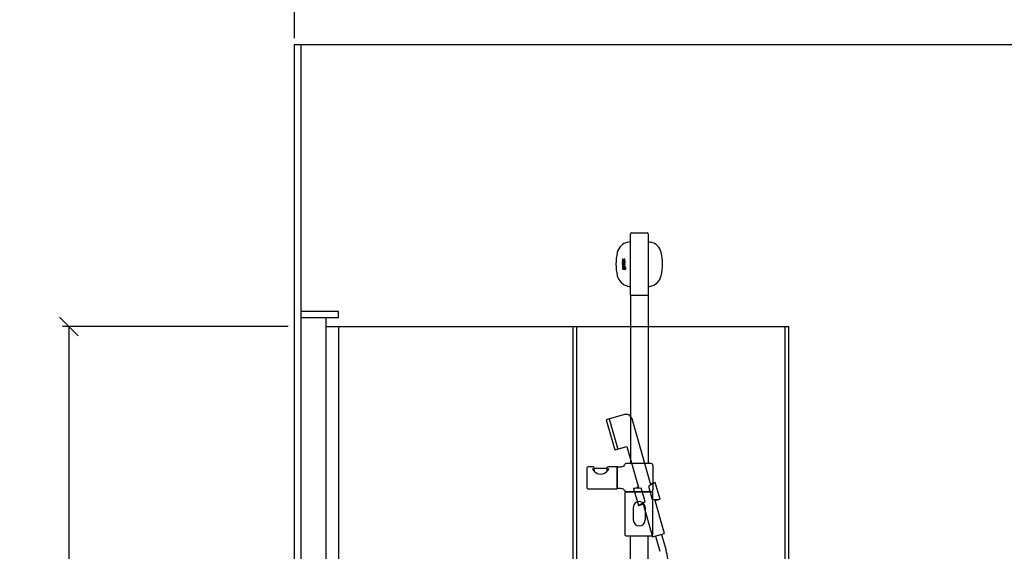
# Model space of a CAD drawing. Units: millimetres. Extents: x 6144 to 23967, y 8042 to 19624.
# Drawn here: x 20825 to 22396, y 14282 to 15130 of the extents above; entities that cross this region are included whole.
import ezdxf

# ---------------------------------------------------------------- set-up
doc = ezdxf.new("R2010")
doc.units = ezdxf.units.MM
for name, color, linetype in [('KORPINEN-block', 6, 'Continuous'), ('KORPINEN-block @ 1', 6, 'Continuous'), ('KORPINEN-dimension', 9, 'Continuous'), ('KORPINEN-info', 4, 'Continuous'), ('KORPINEN-water', 5, 'Continuous')]:
    doc.layers.add(name, color=color, linetype=linetype)
doc.styles.get("Standard").update_dxf_attribs({"font": 'arial.ttf'})
doc.dimstyles.new('GAIUS', dxfattribs={"dimscale": 10, "dimtxt": 5, "dimasz": 3, "dimexe": 1, "dimexo": 1, "dimgap": 2, "dimtad": 1, "dimdec": 0, "dimzin": 0, "dimdsep": 46, "dimtxsty": 'Standard', "dimblk1": 'OBLIQUE', "dimblk2": 'OBLIQUE', "dimsah": 1, "dimcen": 0, "dimclrt": 7, "dimadec": 0, "dimazin": 0, "dimtfac": 1, "dimtdec": 0, "dimtix": 1, "dimtmove": 0, "dimatfit": 3, "dimldrblk": 'OBLIQUE', "dimfxl": 1, "dimtolj": 1, "dimtzin": 0, "dimarcsym": 0})

# ---------------------------------------------------------------- blocks, each defined once
blk = doc.blocks.new('_OBLIQUE')
at = {"color": 0, "linetype": 'ByBlock'}
blk.add_line((-0.5, -0.5), (0.5, 0.5), dxfattribs=at)
blk = doc.blocks.new('*D167')
at = {"layer": 'Defpoints', "color": 0, "transparency": 16777216}
for p in [(21263.5, 14640.6), (20903.5, 12690.6), (21263.5, 12690.6)]:
    blk.add_point(p, dxfattribs=at)
at = {"layer": 'KORPINEN-dimension', "color": 0, "lineweight": -2, "transparency": 16777216}
for p, q in [((21253.5, 14640.6), (20893.5, 14640.6)), ((20903.5, 14640.6), (20903.5, 12690.6)), ((21253.5, 12690.6), (20893.5, 12690.6))]:
    blk.add_line(p, q, dxfattribs=at)
at = {"layer": 'KORPINEN-dimension', "color": 0, "lineweight": -2, "transparency": 16777216, "xscale": 30, "yscale": 30, "zscale": 30}
for p, rotation in [((20903.5, 14640.6), 90), ((20903.5, 12690.6), 270)]:
    blk.add_blockref('_OBLIQUE', p, dxfattribs=dict(at, rotation=rotation))
at = {"layer": 'KORPINEN-dimension', "color": 7, "transparency": 16777216, "insert": (20857.9, 13665.6), "char_height": 50, "attachment_point": 5, "rotation": 90}
blk.add_mtext('\\A1;1950', dxfattribs=at)
blk = doc.blocks.new('*D261')
at = {"layer": 'Defpoints', "color": 0, "transparency": 16777216}
for p in [(23763.5, 15240.6), (21263.5, 15090.6), (23763.5, 15090.6)]:
    blk.add_point(p, dxfattribs=at)
at = {"layer": 'KORPINEN-dimension', "color": 0, "lineweight": -2, "transparency": 16777216}
for p, q in [((21263.5, 15100.6), (21263.5, 15250.6)), ((21263.5, 15240.6), (23763.5, 15240.6)), ((23763.5, 15100.6), (23763.5, 15250.6))]:
    blk.add_line(p, q, dxfattribs=at)
at = {"layer": 'KORPINEN-dimension', "color": 0, "lineweight": -2, "transparency": 16777216, "xscale": 30, "yscale": 30, "zscale": 30, "rotation": 180}
blk.add_blockref('_OBLIQUE', (21263.5, 15240.6), dxfattribs=at)
at = {"layer": 'KORPINEN-dimension', "color": 0, "lineweight": -2, "transparency": 16777216, "xscale": 30, "yscale": 30, "zscale": 30}
blk.add_blockref('_OBLIQUE', (23763.5, 15240.6), dxfattribs=at)
at = {"layer": 'KORPINEN-dimension', "color": 7, "transparency": 16777216, "insert": (22513.5, 15286.2), "char_height": 50, "attachment_point": 5}
blk.add_mtext('\\A1;2500', dxfattribs=at)
blk = doc.blocks.new('suihkuseinä 8')
for p, q in [((60, 1974), (0, 1974)), ((0, 1974), (0, 0)), ((60, 1964), (0, 1964)), ((40, 1964), (40, 0)), ((60, 1964), (60, 1974)), ((40, 1950), (778.5, 1950)), ((60, 1950), (60, 0)), ((434, 1950), (434, 0)), ((440, 1950), (440, 0)), ((772.5, 0), (772.5, 1950)), ((778.5, 0), (778.5, 1950))]:
    blk.add_line(p, q)
blk = doc.blocks.new('KOR-16399C_FRONT')
at = {"layer": 'KORPINEN-block', "color": 6}
for p, q in [((435.5, 1150.1), (435.5, 1248.1)), ((437, 1249.6), (462, 1249.6)), ((463.5, 1248.1), (463.5, 1150.1))]:
    blk.add_line(p, q, dxfattribs=at)
at = {"layer": 'KORPINEN-block'}
for p, q in [((422.8, 1207.3), (422.7, 1206.9)), ((422.7, 1206.9), (422.7, 1206.7)), ((422.7, 1206.7), (422.7, 1206.5)), ((422.7, 1206.5), (422.7, 1206.3)), ((422.7, 1206.3), (422.7, 1205.9)), ((422.7, 1205.9), (422.7, 1205.6)), ((422.7, 1205.6), (422.8, 1205.3)), ((422.8, 1197.6), (422.7, 1197.4)), ((422.7, 1197.4), (422.7, 1197.2)), ((422.7, 1197.2), (422.7, 1196.8)), ((422.7, 1196.8), (422.7, 1196.5)), ((422.7, 1196.5), (422.7, 1196.3)), ((422.7, 1196.3), (422.8, 1196.1)), ((422.7, 1194.9), (422.7, 1193.1)), ((423.2, 1194.9), (422.7, 1194.9)), ((423.5, 1207.5), (422.8, 1207.5)), ((422.8, 1207.5), (422.8, 1207.3)), ((422.8, 1205.3), (422.9, 1205.1)), ((422.8, 1203.3), (422.8, 1204.2)), ((422.8, 1204.2), (426.6, 1204.2)), ((425.7, 1203.3), (422.8, 1203.3)), ((422.8, 1200.8), (422.8, 1201.7)), ((422.8, 1201.7), (425.4, 1201.7)), ((425.4, 1200.8), (422.8, 1200.8)), ((422.8, 1199.2), (422.8, 1200.1)), ((422.8, 1200.1), (426.6, 1200.1)), ((426.6, 1199.2), (422.8, 1199.2)), ((422.9, 1197.8), (422.8, 1197.6)), ((422.8, 1196.1), (422.8, 1195.8)), ((422.8, 1195.8), (422.9, 1195.6)), ((422.9, 1205.1), (423, 1205)), ((423, 1198.1), (422.9, 1198)), ((422.9, 1198), (422.9, 1197.8)), ((422.9, 1195.6), (422.9, 1195.5)), ((422.9, 1195.5), (423.5, 1195.5)), ((423, 1205), (423.3, 1204.8)), ((423.2, 1198.2), (423, 1198.1)), ((423.5, 1198.3), (423.2, 1198.2)), ((423.3, 1194.5), (423.2, 1194.9)), ((423.3, 1204.8), (423.5, 1204.8)), ((423.6, 1194.7), (423.3, 1194.5)), ((423.4, 1207.2), (423.5, 1207.3)), ((423.4, 1206.9), (423.4, 1207.2)), ((423.4, 1206.7), (423.4, 1206.9)), ((423.4, 1206.6), (423.4, 1206.7)), ((423.4, 1206.4), (423.4, 1206.6)), ((423.4, 1206.2), (423.4, 1206.4)), ((423.4, 1206.1), (423.4, 1206.2)), ((423.4, 1206), (423.4, 1206.1)), ((423.4, 1206.1), (423.4, 1206.1)), ((423.4, 1205.9), (423.4, 1206)), ((423.5, 1205.8), (423.4, 1205.9)), ((423.4, 1196.9), (423.5, 1197)), ((423.4, 1196.6), (423.4, 1196.9)), ((423.5, 1196.2), (423.4, 1196.6)), ((423.5, 1207.3), (423.5, 1207.5)), ((423.5, 1205.7), (423.5, 1205.8)), ((423.6, 1205.7), (423.5, 1205.7)), ((423.5, 1205.7), (423.5, 1205.7)), ((423.5, 1204.8), (423.6, 1204.8)), ((423.7, 1198.4), (423.5, 1198.3)), ((423.5, 1197.3), (423.6, 1197.4)), ((423.5, 1197.1), (423.5, 1197.3)), ((423.5, 1197), (423.5, 1197.1)), ((423.5, 1196), (423.5, 1196.2)), ((423.5, 1195.5), (423.5, 1196)), ((423.5, 1193.7), (423.6, 1193.8)), ((423.6, 1205.6), (423.6, 1205.7)), ((423.6, 1205.7), (423.6, 1205.7)), ((423.7, 1205.6), (423.6, 1205.6)), ((423.6, 1204.8), (423.9, 1204.8)), ((423.6, 1197.4), (423.7, 1197.5)), ((423.6, 1197.4), (423.6, 1197.4)), ((423.7, 1194.7), (423.6, 1194.7)), ((423.6, 1193.8), (423.8, 1193.8)), ((423.8, 1205.6), (423.7, 1205.6)), ((424, 1198.4), (423.7, 1198.4)), ((423.7, 1197.5), (423.8, 1197.5)), ((423.8, 1194.7), (423.7, 1194.7)), ((423.9, 1205.7), (423.8, 1205.6)), ((423.8, 1197.5), (423.9, 1197.5)), ((424.1, 1194.7), (423.8, 1194.7)), ((423.8, 1193.8), (424.1, 1193.9)), ((424, 1205.7), (423.9, 1205.7)), ((423.9, 1205.7), (423.9, 1205.7)), ((423.9, 1204.8), (424.1, 1204.8)), ((423.9, 1197.5), (424, 1197.5)), ((424.1, 1205.9), (424, 1205.8)), ((424, 1205.8), (424, 1205.7)), ((426.6, 1198.4), (424, 1198.4)), ((424, 1197.5), (424.3, 1197.5)), ((424.2, 1206.1), (424.1, 1206)), ((424.1, 1206), (424.1, 1205.9)), ((424.1, 1204.8), (424.3, 1204.9)), ((424.6, 1194.7), (424.1, 1194.7)), ((424.1, 1193.9), (424.3, 1193.8)), ((424.3, 1206.4), (424.2, 1206.2)), ((424.2, 1206.2), (424.2, 1206.1)), ((424.4, 1206.8), (424.3, 1206.6)), ((424.3, 1206.6), (424.3, 1206.4)), ((424.3, 1204.9), (424.5, 1205)), ((424.3, 1197.5), (424.3, 1196.9)), ((424.3, 1196.9), (424.4, 1196.5)), ((424.3, 1193.8), (424.5, 1193.8)), ((424.6, 1207.1), (424.4, 1206.8)), ((424.4, 1196.5), (424.4, 1196.3)), ((424.4, 1196.3), (424.4, 1196.1)), ((424.4, 1196.1), (424.4, 1196)), ((424.4, 1196), (424.5, 1195.7)), ((424.5, 1205), (424.6, 1205.2)), ((424.5, 1195.7), (424.6, 1195.6)), ((424.5, 1193.8), (424.6, 1193.6)), ((424.7, 1207.3), (424.6, 1207.1)), ((424.6, 1205.2), (424.8, 1205.4)), ((424.6, 1195.6), (424.7, 1195.5)), ((424.9, 1194.5), (424.6, 1194.7)), ((424.8, 1207.4), (424.7, 1207.3)), ((424.7, 1195.5), (424.9, 1195.4)), ((424.9, 1207.5), (424.8, 1207.4)), ((424.8, 1205.4), (424.9, 1205.6)), ((425.1, 1207.6), (424.9, 1207.5)), ((424.9, 1205.6), (425, 1205.8)), ((424.9, 1197.5), (425.9, 1197.5)), ((424.9, 1197), (424.9, 1197.5)), ((424.9, 1196.9), (424.9, 1197)), ((424.9, 1196.8), (424.9, 1196.9)), ((424.9, 1196.7), (424.9, 1196.8)), ((424.9, 1196.6), (424.9, 1196.7)), ((424.9, 1196.5), (424.9, 1196.6)), ((425, 1196.4), (424.9, 1196.5)), ((424.9, 1195.4), (425.1, 1195.3)), ((425.1, 1194.2), (424.9, 1194.5)), ((425, 1205.8), (425.1, 1206.1)), ((425, 1196.3), (425, 1196.4)), ((425.1, 1196.2), (425, 1196.3)), ((425.2, 1207.6), (425.1, 1207.6)), ((425.1, 1206.1), (425.2, 1206.3)), ((425.2, 1196.1), (425.1, 1196.2)), ((425.1, 1195.3), (425.3, 1195.2)), ((425.3, 1193.8), (425.1, 1194.2)), ((425.3, 1207.6), (425.2, 1207.6)), ((425.2, 1206.5), (425.3, 1206.6)), ((425.2, 1206.3), (425.2, 1206.5)), ((425.3, 1196.1), (425.2, 1196.1)), ((425.5, 1207.7), (425.3, 1207.7)), ((425.3, 1207.7), (425.3, 1207.6)), ((425.3, 1206.6), (425.4, 1206.7)), ((425.4, 1196.1), (425.3, 1196.1)), ((425.3, 1195.2), (425.5, 1195.2)), ((425.4, 1193.1), (425.3, 1193.8)), ((425.4, 1206.7), (425.4, 1206.8)), ((425.4, 1206.8), (425.5, 1206.8)), ((425.4, 1201.7), (425.6, 1201.7)), ((425.8, 1200.9), (425.4, 1200.8)), ((425.5, 1196.1), (425.4, 1196.1)), ((425.6, 1207.7), (425.5, 1207.7)), ((425.5, 1206.8), (425.6, 1206.8)), ((425.7, 1196.1), (425.5, 1196.1)), ((425.5, 1195.2), (425.9, 1195.2)), ((425.7, 1207.7), (425.6, 1207.7)), ((425.6, 1206.8), (425.6, 1206.8)), ((425.6, 1206.8), (425.7, 1206.8)), ((425.6, 1201.7), (425.7, 1201.8)), ((425.8, 1207.7), (425.7, 1207.7)), ((425.7, 1206.8), (425.8, 1206.8)), ((425.9, 1202.8), (425.7, 1203.3)), ((425.7, 1201.8), (425.8, 1201.8)), ((425.8, 1196.1), (425.7, 1196.1)), ((425.7, 1196.1), (425.7, 1196.1)), ((425.8, 1194.1), (425.7, 1193.1)), ((425.9, 1207.6), (425.8, 1207.7)), ((425.8, 1206.8), (425.9, 1206.7)), ((425.8, 1201.8), (425.9, 1201.9)), ((425.8, 1201.8), (425.8, 1201.8)), ((426.1, 1200.9), (425.8, 1200.9)), ((425.9, 1196.1), (425.8, 1196.1)), ((425.8, 1196.1), (425.8, 1196.1)), ((425.9, 1194.4), (425.8, 1194.1)), ((426.1, 1207.6), (425.9, 1207.6)), ((425.9, 1206.7), (425.9, 1206.7)), ((425.9, 1206.7), (426, 1206.6)), ((426, 1205.1), (425.9, 1204.8)), ((425.9, 1204.8), (426.6, 1204.8)), ((425.9, 1202.7), (425.9, 1202.8)), ((426, 1202.5), (425.9, 1202.7)), ((425.9, 1202), (426, 1202.1)), ((425.9, 1201.9), (425.9, 1202)), ((425.9, 1197.5), (425.9, 1197.4)), ((425.9, 1197.4), (426, 1197.3)), ((426, 1196.2), (425.9, 1196.2)), ((425.9, 1196.2), (425.9, 1196.1)), ((425.9, 1195.2), (426.3, 1195.4)), ((426.1, 1194.6), (425.9, 1194.4)), ((426, 1206.6), (426, 1206.5)), ((426, 1206.5), (426, 1206.4)), ((426, 1206.4), (426, 1206.3)), ((426, 1206.3), (426, 1206.2)), ((426, 1206.2), (426, 1206.1)), ((426, 1206.1), (426, 1206)), ((426, 1206), (426, 1205.9)), ((426, 1205.9), (426, 1205.7)), ((426, 1205.7), (426, 1205.5)), ((426, 1205.5), (426, 1205.3)), ((426, 1205.3), (426, 1205.2)), ((426, 1205.2), (426, 1205.1)), ((426, 1202.3), (426, 1202.5)), ((426, 1202.2), (426, 1202.3)), ((426, 1202.1), (426, 1202.2)), ((426, 1197.3), (426, 1197.1)), ((426, 1197.1), (426.1, 1196.9)), ((426.1, 1196.4), (426, 1196.3)), ((426, 1196.3), (426, 1196.2)), ((426.2, 1207.5), (426.1, 1207.6)), ((426.3, 1201), (426.1, 1200.9)), ((426.1, 1196.9), (426.1, 1196.7)), ((426.1, 1196.7), (426.1, 1196.6)), ((426.1, 1196.6), (426.1, 1196.5)), ((426.1, 1196.5), (426.1, 1196.4)), ((426.1, 1196.4), (426.1, 1196.4)), ((426.4, 1194.8), (426.1, 1194.6)), ((426.3, 1207.5), (426.2, 1207.5)), ((426.4, 1207.4), (426.3, 1207.5)), ((426.6, 1203.3), (426.3, 1203.3)), ((426.3, 1203.3), (426.4, 1203.2)), ((426.5, 1201.2), (426.3, 1201)), ((426.3, 1195.4), (426.5, 1195.5)), ((426.4, 1207.3), (426.4, 1207.4)), ((426.5, 1207.2), (426.4, 1207.3)), ((426.4, 1203.2), (426.5, 1203)), ((426.5, 1197.4), (426.4, 1197.6)), ((426.4, 1197.6), (426.6, 1197.6)), ((426.9, 1194.9), (426.4, 1194.8)), ((426.4, 1193.7), (426.5, 1193.8)), ((426.6, 1207.1), (426.5, 1207.2)), ((426.5, 1203), (426.6, 1202.7)), ((426.6, 1201.3), (426.5, 1201.2)), ((426.7, 1197), (426.5, 1197.4)), ((426.5, 1195.5), (426.6, 1195.7)), ((426.5, 1193.8), (426.6, 1193.9)), ((426.6, 1207), (426.6, 1207.1)), ((426.7, 1206.8), (426.6, 1207)), ((426.6, 1205), (426.7, 1205.2)), ((426.6, 1204.8), (426.6, 1205)), ((426.6, 1204.2), (426.6, 1203.3)), ((426.6, 1202.7), (426.7, 1202.5)), ((426.7, 1201.6), (426.6, 1201.4)), ((426.6, 1201.4), (426.6, 1201.3)), ((426.6, 1200.1), (426.6, 1199.2)), ((426.6, 1197.6), (426.6, 1198.4)), ((426.6, 1195.7), (426.7, 1196.1)), ((426.6, 1193.9), (426.7, 1194)), ((426.7, 1206.5), (426.7, 1206.8)), ((426.7, 1206.3), (426.7, 1206.5)), ((426.7, 1206), (426.7, 1206.3)), ((426.7, 1205.7), (426.7, 1206)), ((426.7, 1205.5), (426.7, 1205.7)), ((426.7, 1205.2), (426.7, 1205.5)), ((426.7, 1202.5), (426.7, 1202.2)), ((426.7, 1202.2), (426.7, 1201.9)), ((426.7, 1201.9), (426.7, 1201.6)), ((426.7, 1196.8), (426.7, 1197)), ((426.7, 1196.6), (426.7, 1196.8)), ((426.7, 1196.3), (426.7, 1196.6)), ((426.7, 1196.1), (426.7, 1196.3)), ((426.7, 1194), (426.9, 1194)), ((427.3, 1194.8), (426.9, 1194.9)), ((426.9, 1194), (427.2, 1194)), ((427.2, 1194), (427.3, 1193.9)), ((427.6, 1194.7), (427.3, 1194.8)), ((427.3, 1193.9), (427.4, 1193.8)), ((427.4, 1193.8), (427.5, 1193.6)), ((427.8, 1194.5), (427.6, 1194.7)), ((428, 1194.1), (427.8, 1194.5)), ((428.1, 1193.1), (428, 1194.1)), ((422.7, 1193.1), (422.8, 1192.2)), ((422.8, 1192.2), (422.9, 1191.9)), ((422.9, 1191.9), (423.2, 1191.6)), ((423.2, 1191.6), (423.5, 1191.5)), ((423.4, 1193.5), (423.5, 1193.7)), ((423.4, 1193.2), (423.4, 1193.5)), ((423.4, 1193.1), (423.4, 1193.2)), ((423.4, 1192.6), (423.4, 1193.1)), ((423.5, 1192.4), (423.4, 1192.6)), ((423.6, 1192.3), (423.5, 1192.4)), ((423.5, 1191.5), (423.8, 1191.4)), ((423.8, 1192.3), (423.6, 1192.3)), ((424.2, 1192.3), (423.8, 1192.3)), ((423.8, 1191.4), (424, 1191.4)), ((424, 1191.4), (424.3, 1191.4)), ((424.4, 1192.3), (424.2, 1192.3)), ((424.3, 1191.4), (424.5, 1191.5)), ((424.5, 1192.4), (424.4, 1192.3)), ((424.6, 1192.5), (424.5, 1192.4)), ((424.5, 1191.5), (424.8, 1191.6)), ((424.6, 1193.6), (424.7, 1193.5)), ((424.7, 1192.7), (424.6, 1192.5)), ((424.7, 1193.5), (424.7, 1193.1)), ((424.7, 1193.1), (424.7, 1192.7)), ((424.8, 1191.6), (424.9, 1191.7)), ((424.9, 1191.7), (425, 1191.6)), ((425, 1191.6), (425.1, 1191.5)), ((425.1, 1191.5), (425.2, 1191.4)), ((425.2, 1191.4), (425.3, 1191.4)), ((425.3, 1192.5), (425.4, 1192.7)), ((425.3, 1192.2), (425.3, 1192.5)), ((425.3, 1192.1), (425.3, 1192.2)), ((425.4, 1192.1), (425.3, 1192.1)), ((425.3, 1191.4), (425.4, 1191.4)), ((425.4, 1192.7), (425.4, 1193.1)), ((425.5, 1192.1), (425.4, 1192.1)), ((425.4, 1191.4), (425.6, 1191.3)), ((425.6, 1192.1), (425.5, 1192.1)), ((425.5, 1192.1), (425.5, 1192.1)), ((425.7, 1192.2), (425.6, 1192.1)), ((425.6, 1192.1), (425.6, 1192.1)), ((425.6, 1191.3), (425.8, 1191.4)), ((425.7, 1193.1), (425.7, 1192.4)), ((425.7, 1192.4), (425.7, 1192.2)), ((425.8, 1191.4), (425.9, 1191.4)), ((425.9, 1191.4), (426, 1191.5)), ((426, 1191.5), (426.1, 1191.7)), ((426.1, 1191.7), (426.3, 1191.5)), ((426.3, 1191.5), (426.7, 1191.3)), ((426.4, 1193.3), (426.4, 1193.7)), ((426.4, 1192.4), (426.4, 1193.3)), ((426.5, 1192.3), (426.4, 1192.4)), ((426.7, 1192.2), (426.5, 1192.3)), ((426.8, 1192.2), (426.7, 1192.2)), ((426.7, 1191.3), (426.9, 1191.3)), ((427, 1192.2), (426.8, 1192.2)), ((426.9, 1191.3), (427.4, 1191.4)), ((427.2, 1192.2), (427, 1192.2)), ((427.4, 1192.3), (427.2, 1192.2)), ((427.5, 1193), (427.4, 1192.5)), ((427.4, 1192.5), (427.4, 1192.3)), ((427.4, 1191.4), (427.7, 1191.6)), ((427.5, 1193.6), (427.5, 1193.1)), ((427.5, 1193.1), (427.5, 1193)), ((427.7, 1191.6), (427.9, 1191.8)), ((427.9, 1191.8), (428.1, 1192.3)), ((428.1, 1192.3), (428.1, 1193.1)), ((435.5, 1149.1), (435.5, 881.5)), ((463, 1149.6), (436, 1149.6)), ((463.5, 1149.1), (463.5, 881.5)), ((468.4, 881.5), (429.1, 881.5)), ((365.9, 874.5), (365.9, 843.5)), ((375.2, 876.5), (367.9, 876.5)), ((397.9, 873.8), (377.8, 873.8)), ((377.8, 873.8), (377.8, 869.1)), ((397.9, 873.8), (397.9, 869.1)), ((414, 876.5), (400.6, 876.5)), ((414.2, 876.3), (414.2, 841.7)), ((414.4, 841.7), (414.4, 876.3)), ((471.4, 878.5), (471.4, 839.5)), ((367.9, 841.5), (414, 841.5)), ((426.4, 834.5), (426.4, 768.5)), ((428.4, 836.5), (469.4, 836.5)), ((468.4, 836.5), (429.1, 836.5)), ((471.4, 768.5), (471.4, 834.5)), ((440, 811.5), (440, 791.6)), ((459, 811.5), (459, 791.6)), ((428.4, 766.5), (469.4, 766.5)), ((435.5, 50.5), (435.5, 766.5)), ((463.5, 50.5), (463.5, 766.5))]:
    blk.add_line(p, q, dxfattribs=at)
at = {"layer": 'KORPINEN-block', "color": 6}
for centre, radius, start, end in [((437, 1248.1), 1.5, 90, 180), ((462, 1248.1), 1.5, 0.0004, 90), ((-125308.1, 607530.5), 619197, 281.7164203, 281.7168517), ((126207.1, 607530.5), 619197, 258.2831483, 258.2835797)]:
    blk.add_arc(centre, radius, start, end, dxfattribs=at)
at = {"layer": 'KORPINEN-block'}
for centre, radius, start, end in [((436.3, 1212.8), 22.5, 103.786, 166.2152), ((462.7, 1212.8), 22.5, 13.7848, 76.214), ((493.5, 1199.6), 81.2, 166.7808, 193.2192), ((405.5, 1199.6), 81.2, 346.7808, 13.2192), ((436.3, 1186.4), 22.5, 193.7848, 256.214), ((462.7, 1186.4), 22.5, 283.786, 346.2152), ((449.9, 1246), 83.6, 256.8881, 260.0828), ((449.1, 1246), 83.6, 279.9177, 283.1119), ((436, 1150.1), 0.499, 180, 270.079), ((436, 1149.1), 0.5, 89.9901, 180), ((463, 1150.1), 0.5, 270, 0.8859), ((463, 1149.1), 0.5, 0.0395, 90), ((429.1, 878.5), 3, 90.0004, 165.4064), ((468.4, 878.5), 3, 0, 90), ((367.9, 874.5), 2, 90, 180), ((384.4, 876.3), 9.78, 193.2038, 228.5593), ((375.2, 873.8), 2.68, 358.4113, 91.7857), ((388.5, 879.4), 14.8, 224.5219, 267.546), ((387.2, 879.4), 14.8, 272.454, 315.4781), ((391.3, 876.3), 9.78, 311.4407, 346.7962), ((400.5, 873.8), 2.68, 88.2143, 181.5887), ((414, 876.3), 0.2, 0, 90), ((414.6, 876.3), 0.201, 90, 179.3193), ((417, 963.4), 86.9, 268.4227, 272.9094), ((421, 885.4), 8.81, 272.2473, 293.1895), ((423.3, 880.1), 3.02, 292.8326, 344.4125), ((367.9, 843.5), 2, 180, 269.9975), ((414, 841.7), 0.2, 269.9013, 0), ((414.6, 841.7), 0.2, 180, 269.9753), ((417, 754.7), 86.9, 87.0906, 91.5773), ((421, 832.6), 8.81, 66.8105, 87.7527), ((423.3, 837.9), 3.02, 15.5875, 67.1674), ((429.1, 839.5), 3, 194.5936, 269.9996), ((428.4, 834.5), 2, 90, 180), ((468.4, 839.5), 3, 270, 0), ((469.4, 834.5), 2, 0, 90), ((449.5, 811.5), 9.52, 356.759, 183.241), ((449.5, 791.6), 9.5, 180, 0), ((428.4, 768.5), 2, 180, 270), ((469.4, 768.5), 2, 270, 0)]:
    blk.add_arc(centre, radius, start, end, dxfattribs=at)
blk.add_text('Korpinen/Gaius', height=0.0075, dxfattribs=at).set_placement((436, 1149.6))

msp = doc.modelspace()

# ---------------------------------------------------------------- linework, layer by layer
at = {"layer": 'KORPINEN-info', "color": 9}
msp.add_line((21273.5, 15090.6), (21273.5, 12690.6), dxfattribs=at)
at = {"layer": 'KORPINEN-info', "color": 2}
msp.add_lwpolyline([(21263.5, 15090.6), (23763.5, 15090.6), (23763.5, 12690.6), (21263.5, 12690.6)], close=True, dxfattribs=at)
at = {"layer": 'KORPINEN-water'}
for p, q in [((21765.6, 14493.4), (21779.3, 14445.3)), ((21831.4, 14389.9), (21839.1, 14392.1)), ((21804.4, 14382.3), (21812.1, 14384.5)), ((21811.5, 14384.3), (21811.5, 14386.8)), ((21812.1, 14355.3), (21819.8, 14357.5)), ((21839, 14363), (21846.7, 14365.2)), ((21839.5, 14306.5), (21846.3, 14282.2)), ((21849.1, 14309.2), (21856.3, 14283.6))]:
    msp.add_line(p, q, dxfattribs=at)
msp.add_lwpolyline([(21831.9, 14388), (21802, 14493.4, 0.414214), (21789.7, 14500.3), (21760.8, 14492.1), (21774.4, 14444), (21793.7, 14449.4), (21812.7, 14382.5)], format="xyb", dxfattribs=at)
for points in [[(21839.1, 14392.1), (21828.3, 14385.9), (21834.3, 14364.8), (21846.7, 14365.2)], [(21812.1, 14355.3), (21822.8, 14361.5), (21816.8, 14382.7), (21804.4, 14382.3)]]:
    msp.add_lwpolyline(points, close=True, dxfattribs=at)
for points in [[(21829.4, 14396.7), (21829.4, 14396.7)], [(21819.2, 14359.5), (21834.6, 14305.1), (21853.9, 14310.6), (21838.5, 14364.9)]]:
    msp.add_lwpolyline(points, dxfattribs=at)
msp.add_arc((21760.1, 14256.3), 100, 0, 15.8474, dxfattribs=at)

# ---------------------------------------------------------------- block references
at = {"layer": 'KORPINEN-block'}
msp.add_blockref('suihkuseinä 8', (21273.5, 12690.6), dxfattribs=at)
at = {"layer": 'KORPINEN-block @ 1'}
msp.add_blockref('KOR-16399C_FRONT', (21364, 13540.6), dxfattribs=at)

# ---------------------------------------------------------------- dimensions: what is measured, and where the dimension line sits
at = {"layer": 'KORPINEN-dimension'}
dim = msp.add_linear_dim(base=(23763.5, 15240.6), p1=(21263.5, 15090.6), p2=(23763.5, 15090.6), dimstyle='GAIUS', dxfattribs=at)
dim.commit()
dim.dimension.update_dxf_attribs({"geometry": '*D261', "text_midpoint": (22513.5, 15286.2)})
dim = msp.add_linear_dim(base=(20903.5, 12690.6), p1=(21263.5, 14640.6), p2=(21263.5, 12690.6), angle=90, dimstyle='GAIUS', dxfattribs=at)
dim.commit()
dim.dimension.update_dxf_attribs({"geometry": '*D167', "text_midpoint": (20857.9, 13665.6)})

doc.saveas('drawing.dxf')
